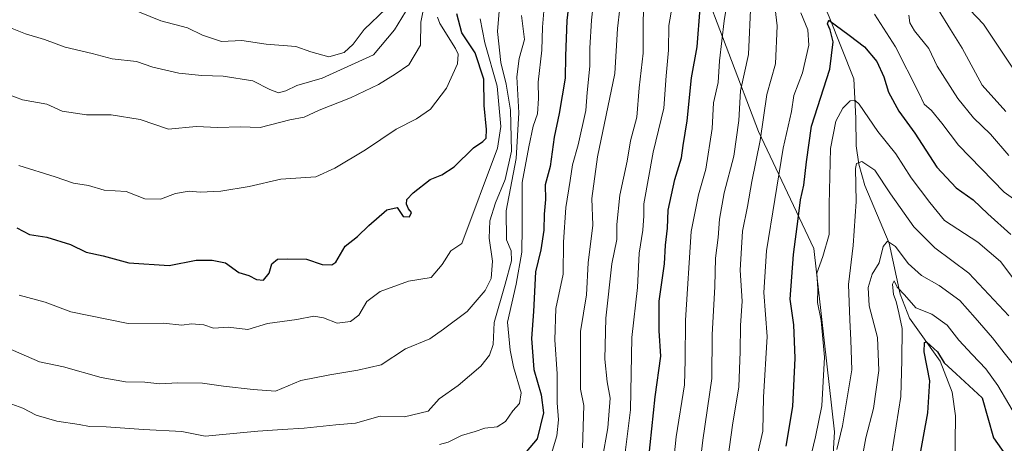
# Model space of a CAD drawing. Units: metres. Extents: x 658457 to 661919, y 4737190 to 4739586.
# Drawn here: x 660495 to 660763, y 4737610 to 4737725 of the extents above; entities that cross this region are included whole.
import ezdxf

# ---------------------------------------------------------------- set-up
doc = ezdxf.new("R2010")
doc.units = ezdxf.units.M
doc.header["$MEASUREMENT"] = 0
for name, color, linetype, lineweight in [('Arbolado forestal CxS', 92, 'Continuous', 0), ('Corriente natural lineal', 142, 'Continuous', 13), ('Curva de nivel maestra', 30, 'Continuous', 30), ('Curva de nivel normal', 30, 'Continuous', 0)]:
    doc.layers.add(name, color=color, linetype=linetype, lineweight=lineweight)

msp = doc.modelspace()

# ---------------------------------------------------------------- linework, layer by layer
at = {"layer": 'Arbolado forestal CxS', "color": 92, "linetype": 'Continuous', "lineweight": 0}
for points in [[(660793.2551, 4737354.0147, 821.7015), (660702.0057, 4737338.3259, 762.1627), (660702.0019, 4737338.3251, 762.1613), (660740.9949, 4737415.5607, 800.8631), (660747.9179, 4737446.7129, 810.0793), (660731.0865, 4737469.5167, 825.986), (660715.0357, 4737508.9739, 849.8651), (660712.6099, 4737540.6661, 856.2279), (660716.9735, 4737612.6525, 868.6709), (660711.3389, 4737662.6615, 873.2966), (660696.2013, 4737694.5249, 887.5467), (660680.0357, 4737737.1559, 901.1865), (660669.8811, 4737771.7443, 911.2199), (660671.5623, 4737795.3237, 912.1652), (660679.1383, 4737814.0343, 913.3203), (660682.7853, 4737822.0501, 913.2184), (660684.4313, 4737825.6699, 912.838), (660695.0553, 4737830.5077, 908.3656), (660709.7159, 4737829.1377, 905.764), (660722.2099, 4737817.5177, 913.1256), (660730.2039, 4737824.8025, 921.2177), (660763.5175, 4737817.1235, 945.7424)], [(660486.4839, 4737766.3019, 972.1901), (660505.9105, 4737756.2071, 973.5441), (660526.5823, 4737746.7941, 974.6461), (660555.6179, 4737734.5091, 974.4748), (660573.9731, 4737735.1809, 974.398), (660594.9525, 4737735.9487, 972.115), (660623.0383, 4737749.6891, 952.691), (660631.8845, 4737768.4467, 939.2645), (660644.8693, 4737795.6179, 931.905), (660665.9083, 4737811.0075, 920.9849), (660682.7853, 4737822.0501, 913.2184), (660679.1383, 4737814.0343, 913.3203), (660671.5623, 4737795.3237, 912.1652), (660669.8811, 4737771.7443, 911.2199), (660680.0357, 4737737.1559, 901.1865), (660696.2013, 4737694.5249, 887.5467), (660711.3389, 4737662.6615, 873.2966), (660716.9735, 4737612.6525, 868.6709), (660712.6099, 4737540.6661, 856.2279), (660715.0357, 4737508.9739, 849.8651), (660731.0865, 4737469.5167, 825.986), (660747.9179, 4737446.7129, 810.0793), (660740.9949, 4737415.5607, 800.8631)], [(660682.7853, 4737822.0501, 913.2184), (660679.1383, 4737814.0343, 913.3203), (660671.5623, 4737795.3237, 912.1652), (660669.8811, 4737771.7443, 911.2199), (660680.0357, 4737737.1559, 901.1865), (660696.2013, 4737694.5249, 887.5467), (660711.3389, 4737662.6615, 873.2966), (660716.9735, 4737612.6525, 868.6709), (660712.6099, 4737540.6661, 856.2279), (660715.0357, 4737508.9739, 849.8651), (660731.0865, 4737469.5167, 825.986), (660747.9179, 4737446.7129, 810.0793), (660740.9949, 4737415.5607, 800.8631), (660702.0019, 4737338.3251, 762.1613)]]:
    msp.add_polyline3d(points, dxfattribs=at)
at = {"layer": 'Corriente natural lineal', "color": 142, "linetype": 'Continuous', "lineweight": 13}
msp.add_polyline3d([(660699.9701, 4737845.4601, 920.6883), (660700.7201, 4737843.1001, 915.1029), (660701.0401, 4737833.1301, 904.6124), (660699.0601, 4737809.2401, 900.8068), (660700.4601, 4737791.3401, 897.8196), (660708.6101, 4737742.0201, 880.6904), (660715.5401, 4737725.8601, 876.8902), (660722.2701, 4737708.8801, 872.7959), (660722.8401, 4737698.1801, 869.58), (660722.8801, 4737690.6301, 867.1555), (660723.5901, 4737685.6901, 866.3693), (660725.2801, 4737679.8001, 865.248), (660731.8601, 4737664.1601, 860.5914), (660734.8501, 4737650.2401, 856.6091), (660737.4101, 4737643.6801, 854.7037), (660745.8101, 4737631.9201, 850.2974), (660749.0601, 4737623.5201, 848.9134), (660749.9701, 4737617.0401, 847.5219), (660749.7201, 4737595.3601, 844.918), (660750.5201, 4737591.6901, 843.994), (660752.4901, 4737587.0601, 841.9563), (660756.6801, 4737581.5601, 838.9967), (660762.7301, 4737574.5401, 834.9449), (660766.1601, 4737568.6501, 831.2934)], dxfattribs=at)
at = {"layer": 'Curva de nivel maestra', "color": 30, "linetype": 'Continuous', "lineweight": 30, "flags": 128}
for points, elevation in [([(660645.55, 4737738.2001), (660643.96, 4737724.8101), (660643.56, 4737715.1301), (660643.5, 4737709.1401), (660641.87, 4737699.4601), (660640.51, 4737693.0101), (660639.39, 4737685.0101), (660638.02, 4737680.0101), (660638.13, 4737676.0101), (660637.73, 4737672.0101), (660637.71, 4737667.6801), (660636.88, 4737662.3301), (660635.44, 4737656.2801), (660634.87, 4737645.4701), (660634.35, 4737638.1401), (660634.95, 4737629.7001), (660637, 4737622.7401), (660637.61, 4737617.8601), (660635.89, 4737610.8001), (660631.84, 4737606.0301)], 925), ([(660666.27, 4737604.8201), (660668.08, 4737622.2101), (660669.58, 4737633.3401), (660669.18, 4737640.2501), (660669.16, 4737648.3201), (660670.56, 4737658.4701), (660670.83, 4737663.6201), (660671.41, 4737668.1801), (660671.63, 4737673.1201), (660673.45, 4737681.4901), (660675.25, 4737687.4101), (660675.69, 4737690.7801), (660676.76, 4737697.4801), (660678, 4737709.1601), (660679.47, 4737717.6601), (660680.3, 4737728.1801)], 900), ([(660493.88, 4737668.2901), (660497.39, 4737666.4501), (660502.08, 4737665.7701), (660508.53, 4737663.7201), (660512.85, 4737661.7001), (660517.49, 4737660.6401), (660524.48, 4737658.7501), (660535.49, 4737658.0101), (660542.82, 4737659.5201), (660547.17, 4737659.4801), (660550.82, 4737658.7901), (660554.49, 4737656.1601), (660557.18, 4737655.3001), (660559.28, 4737654.2201), (660561.23, 4737654.0501), (660562.79, 4737655.9401), (660563.51, 4737658.5001), (660565.06, 4737659.7401), (660567.88, 4737659.8101), (660572.9, 4737659.7701), (660577.18, 4737658.2801), (660579.86, 4737658.2601), (660580.98, 4737658.9801), (660583.46, 4737663.3101), (660586.89, 4737665.9401), (660589.97, 4737668.9201), (660594.85, 4737673.1701), (660597.66, 4737673.8201), (660599.35, 4737671.4101), (660601.03, 4737671.3401), (660601.58, 4737672.5201), (660600.77, 4737673.5201), (660600.19, 4737674.7801), (660600.35, 4737676.0001), (660602.08, 4737677.8001), (660606.69, 4737681.4601), (660609.88, 4737682.7801), (660613.23, 4737684.9701), (660618.48, 4737690.0701), (660621.05, 4737691.8201), (660621.91, 4737692.7801), (660622.04, 4737695.0901), (660621.4, 4737701.6501), (660621.36, 4737708.8501), (660618.97, 4737716.0201), (660615.34, 4737721.4501), (660613.99, 4737726.6001)], 950), ([(660703.78, 4737608.7401), (660705.58, 4737619.6001), (660706.28, 4737632.7401), (660705.92, 4737641.8801), (660704.93, 4737648.8401), (660705.75, 4737661.0401), (660707.11, 4737670.8001), (660707.68, 4737675.9401), (660708.61, 4737679.9601), (660709.34, 4737686.2501), (660710.68, 4737696.0101), (660715.71, 4737711.5801), (660716.58, 4737719.0401), (660715.81, 4737722.2401), (660715.1, 4737723.8801), (660715.42, 4737724.9101), (660721.02, 4737720.8001), (660725.19, 4737717.6101), (660728.55, 4737713.6501), (660730.44, 4737709.4501), (660731.67, 4737705.2501), (660734.55, 4737700.1301), (660738.92, 4737694.1001), (660744.94, 4737684.8401), (660750.19, 4737679.2301), (660754.85, 4737675.9301), (660758.81, 4737672.1001), (660765.12, 4737666.4501)], 875), ([(660739.92, 4737603.9701), (660742.46, 4737617.8401), (660742.96, 4737626.5801), (660741.44, 4737634.4901), (660741.5, 4737637.0401), (660742.09, 4737637.1801), (660745.1, 4737634.5201), (660746.93, 4737631.5101), (660750.17, 4737628.4601), (660757.22, 4737621.9801), (660760.4, 4737611.0801), (660763.64, 4737606.4001)], 850)]:
    msp.add_lwpolyline(points, dxfattribs=dict(at, elevation=elevation))
at = {"layer": 'Curva de nivel normal', "color": 30, "linetype": 'Continuous', "lineweight": 0, "flags": 128}
for points, elevation in [([(660639.48, 4737605.8801), (660641.2, 4737611.6401), (660641.67, 4737615.9801), (660641.31, 4737620.6301), (660641.34, 4737628.5401), (660640.71, 4737637.7301), (660641, 4737646.3401), (660642.96, 4737655.6801), (660643.04, 4737664.3901), (660643.67, 4737673.8301), (660644.9, 4737681.2001), (660645.51, 4737685.4601), (660647.09, 4737690.9701), (660649.18, 4737700.2801), (660649.53, 4737705.2301), (660650.26, 4737712.3501), (660650.2, 4737717.2801), (660650.7, 4737724.8701), (660652.14, 4737737.9201)], 920), ([(660659.09, 4737733.6801), (660657.81, 4737722.6801), (660657.05, 4737710.3401), (660652.33, 4737687.6801), (660650.76, 4737676.3401), (660651.09, 4737669.0201), (660649.78, 4737658.7901), (660649.28, 4737650.0401), (660647.72, 4737640.0201), (660647.66, 4737624.3001), (660648.58, 4737619.8401), (660648.26, 4737608.3401)], 915), ([(660653.64, 4737605.0301), (660655.16, 4737613.8001), (660655.76, 4737621.8801), (660654.96, 4737626.3001), (660654.36, 4737632.5101), (660654.57, 4737643.6601), (660656.21, 4737658.5001), (660657.58, 4737665.1401), (660657.6, 4737669.2101), (660658.43, 4737677.1801), (660660.44, 4737686.5201), (660661.31, 4737692.0601), (660663.03, 4737698.4501), (660663.7, 4737706.4601), (660664.76, 4737715.9001), (660664.74, 4737724.8401), (660665.14, 4737733.2201)], 910), ([(660688.24, 4737733.3401), (660686.85, 4737724.7001), (660685.64, 4737713.8201), (660685.21, 4737707.9601), (660683.95, 4737702.3601), (660683.61, 4737695.3601), (660681.86, 4737684.2701), (660679.87, 4737677.2801), (660677.91, 4737667.2801), (660676.29, 4737643.1501), (660676.22, 4737632.2501), (660676.09, 4737625.4901), (660673.78, 4737611.3401), (660672.62, 4737600.0101)], 895), ([(660700.26, 4737732.7001), (660701.35, 4737723.3401), (660700.87, 4737713.0101), (660698.51, 4737704.6301), (660696.69, 4737692.1501), (660694.46, 4737680.9601), (660693.27, 4737674.1001), (660691.92, 4737667.3601), (660691.27, 4737656.7601), (660691.81, 4737648.3401), (660691.38, 4737641.6801), (660691.27, 4737634.6101), (660690.9, 4737624.9801), (660689.13, 4737614.5401), (660687.06, 4737599.4401)], 885), ([(660605.31, 4737730.4301), (660604.1, 4737724.3601), (660604.01, 4737718.1001), (660600.83, 4737712.7501), (660597.17, 4737710.2301), (660592.59, 4737707.3801), (660584.93, 4737703.7001), (660576.42, 4737700.3801), (660572.31, 4737698.4401), (660568.36, 4737697.7601), (660560.33, 4737695.6701), (660554.81, 4737695.7901), (660548.79, 4737695.6701), (660542.8, 4737695.9601), (660535.3, 4737695.1601), (660527.52, 4737697.8301), (660519.66, 4737699.1401), (660512.93, 4737699.1501), (660506.26, 4737700.1001), (660502.1, 4737701.9701), (660495.42, 4737703.2101), (660491.62, 4737704.6401)], 960), ([(660609.18, 4737609.2201), (660611.59, 4737609.8501), (660615.26, 4737611.7301), (660618.93, 4737612.8201), (660621.59, 4737613.7201), (660624.93, 4737614.0801), (660627.26, 4737615.5001), (660629.26, 4737618.3801), (660631.09, 4737620.4101), (660631.51, 4737623.3401), (660629.4, 4737630.3901), (660628.48, 4737634.9401), (660627.76, 4737642.5701), (660630.16, 4737652.9001), (660631.64, 4737661.7001), (660631.77, 4737668.4701), (660631.73, 4737676.0101), (660631.75, 4737680.6801), (660633.62, 4737690.3801), (660634.79, 4737696.0501), (660636, 4737699.3601), (660636.25, 4737703.6001), (660636.16, 4737708.0301), (660637.1, 4737716.7401), (660637.29, 4737723.0101), (660638.08, 4737731.8301)], 930), ([(660694.17, 4737729.7001), (660693.48, 4737715.5901), (660691.34, 4737705.6601), (660690.88, 4737697.5901), (660689.56, 4737687.8801), (660686.86, 4737677.8301), (660685.57, 4737670.6401), (660685.2, 4737665.7001), (660684.5, 4737660.0101), (660684.33, 4737652.3201), (660683.57, 4737639.0901), (660683.5, 4737627.2501), (660681.1, 4737610.4301), (660679.54, 4737597.2401)], 890), ([(660600.94, 4737728.8401), (660596.95, 4737722.3201), (660591.26, 4737715.4501), (660577.2, 4737709.1401), (660570.26, 4737707.1001), (660567.26, 4737705.6601), (660565.26, 4737705.0801), (660562.93, 4737706.0001), (660558.26, 4737708.3701), (660550.2, 4737709.6601), (660544.36, 4737709.8401), (660538.11, 4737710.5001), (660531.02, 4737712.1101), (660526.57, 4737713.6601), (660519.96, 4737714.3801), (660514.44, 4737715.8501), (660507.13, 4737717.5401), (660501.44, 4737719.6301), (660496.29, 4737721.1601), (660488.43, 4737724.2401)], 965), ([(660625.65, 4737729.5701), (660625.08, 4737721.8301), (660625.93, 4737713.4001), (660627.42, 4737707.4401), (660628.63, 4737700.3401), (660628.86, 4737689.1801), (660627.1, 4737681.5001), (660624.49, 4737675.1601), (660622.94, 4737670.1701), (660622.81, 4737665.4801), (660623.7, 4737659.2401), (660623.28, 4737654.4801), (660621.67, 4737651.2101), (660616.78, 4737645.5201), (660610.33, 4737640.7101), (660606.62, 4737638.0501), (660599.96, 4737635.3401), (660593.34, 4737630.9501), (660586.93, 4737629.5101), (660579.29, 4737628.2101), (660571.4, 4737626.6801), (660564.46, 4737623.8201), (660558.39, 4737624.2301), (660550.26, 4737625.1301), (660544.59, 4737625.9301), (660537.84, 4737626.0701), (660532.89, 4737625.7401), (660528.86, 4737626.2001), (660523.53, 4737626.3401), (660516.93, 4737627.5201), (660506.62, 4737630.3801), (660500.06, 4737631.8101), (660489.5, 4737636.4101)], 940), ([(660524.5, 4737728.2601), (660533.19, 4737724.7701), (660540.44, 4737722.8301), (660544.56, 4737720.8101), (660549.71, 4737719.1101), (660555.34, 4737719.3401), (660561.93, 4737718.3301), (660570, 4737717.7401), (660574.12, 4737716.2501), (660579.04, 4737714.9001), (660583.23, 4737716.0601), (660585.69, 4737718.3401), (660588.69, 4737722.3401), (660594.61, 4737728.0101)], 970), ([(660672.7, 4737728.6801), (660671.8, 4737723.4501), (660671.66, 4737716.7601), (660671.07, 4737709.7801), (660670.44, 4737700.9501), (660667.52, 4737688.9401), (660664.92, 4737674.8001), (660664.97, 4737671.5601), (660664.66, 4737667.6501), (660663.66, 4737661.4401), (660663.28, 4737652.0401), (660661.73, 4737638.4401), (660661.32, 4737618.6801), (660659.37, 4737602.6501)], 905), ([(660763.68, 4737699.9701), (660757.24, 4737707.1701), (660751.84, 4737717.3101), (660748.62, 4737722.3401), (660745.26, 4737727.8101)], 890), ([(660767.05, 4737709.6601), (660757.62, 4737723.8601), (660751.97, 4737729.6901)], 895), ([(660489.56, 4737621.3201), (660495.54, 4737619.1501), (660499.19, 4737617.2701), (660504.84, 4737615.5901), (660510.96, 4737614.7101), (660513.71, 4737614.1601), (660518.26, 4737614.0701), (660528.44, 4737613.3601), (660538.97, 4737612.8101), (660545.26, 4737611.5101), (660559.65, 4737612.9001), (660566.37, 4737613.3501), (660572.33, 4737613.6701), (660580.93, 4737614.5701), (660586.29, 4737615.0101), (660593.02, 4737616.9801), (660599.71, 4737616.7601), (660606.12, 4737618.2901), (660609.15, 4737621.6601), (660614.3, 4737625.3401), (660620.5, 4737630.6101), (660622.85, 4737633.6301), (660623.84, 4737636.4901), (660624.14, 4737642.4801), (660627.16, 4737652.9601), (660628.82, 4737659.3401), (660628.73, 4737662.0401), (660627.54, 4737665.0101), (660627.44, 4737672.9301), (660630.14, 4737687.2001), (660630.84, 4737699.6701), (660630.3, 4737709.4801), (660630.97, 4737714.4601), (660632.42, 4737719.6401), (660631.61, 4737726.1801)], 935), ([(660494.5, 4737685.2901), (660504.35, 4737682.1701), (660509.35, 4737680.4401), (660513.45, 4737679.8601), (660517.78, 4737678.5301), (660523.76, 4737678.1801), (660528.83, 4737676.2501), (660533.08, 4737676.1401), (660537.23, 4737677.6401), (660540.93, 4737678.3301), (660543.93, 4737678.0501), (660549.59, 4737678.2601), (660557.26, 4737679.5801), (660565.9, 4737681.5601), (660575.49, 4737682.2201), (660580.67, 4737684.5301), (660589.07, 4737689.5401), (660597.38, 4737695.2201), (660602.91, 4737698.0001), (660606.76, 4737700.6901), (660611.11, 4737706.4101), (660614.15, 4737713.0301), (660614.3, 4737715.6501), (660613.55, 4737717.1801), (660609.35, 4737724.0301), (660608.65, 4737725.7601)], 955), ([(660620.31, 4737725.2801), (660621.59, 4737718.7601), (660624.99, 4737706.9501), (660625.91, 4737695.9701), (660625.03, 4737690.0101), (660615.32, 4737664.0701), (660612.28, 4737661.9901), (660609.94, 4737658.3201), (660606.98, 4737654.7401), (660600.77, 4737653.7301), (660593.05, 4737650.9801), (660589.37, 4737648.2201), (660587.26, 4737644.5301), (660584.93, 4737642.7801), (660581.27, 4737642.2701), (660577.62, 4737643.7301), (660574.93, 4737644.2101), (660570.26, 4737643.3501), (660562.26, 4737642.2501), (660556.93, 4737640.5701), (660551.59, 4737641.2401), (660547.59, 4737640.9601), (660544.93, 4737641.8601), (660541.59, 4737642.1301), (660538.93, 4737641.8101), (660533.93, 4737642.2701), (660524.25, 4737642.2001), (660508.68, 4737645.4401), (660501.62, 4737648.0301), (660494.56, 4737649.9801)], 945), ([(660696, 4737606.4801), (660697.42, 4737612.8601), (660697.62, 4737622.1101), (660698.57, 4737638.6501), (660697.67, 4737650.6801), (660698.39, 4737662.0401), (660702.99, 4737690.0201), (660705.26, 4737700.0301), (660705.93, 4737704.4201), (660708.29, 4737710.5401), (660709.99, 4737718.0701), (660709.71, 4737722.2601), (660707.76, 4737726.9501)], 880), ([(660727.9, 4737726.5201), (660733.65, 4737717.6801), (660739.88, 4737705.3201), (660741.4, 4737702.0401), (660743.4, 4737700.3001), (660746.28, 4737696.8201), (660750.78, 4737690.8601), (660763.28, 4737678.0301), (660767.46, 4737674.9901)], 880), ([(660764.58, 4737688.0601), (660759.51, 4737693.8801), (660754.94, 4737698.2801), (660750.63, 4737703.5401), (660744.98, 4737712.3601), (660742.67, 4737717.2101), (660738.79, 4737722.0501), (660737.52, 4737724.1801), (660737.22, 4737726.2801)], 885), ([(660770.56, 4737648.1701), (660762.3, 4737659.1501), (660756.06, 4737664.3901), (660747.02, 4737670.3001), (660743, 4737675.2101), (660737.86, 4737681.9001), (660733.72, 4737688.4701), (660728.81, 4737694.5701), (660723.7, 4737702.0001), (660722.62, 4737703.0401), (660721.21, 4737702.9601), (660719.25, 4737700.9301), (660717.33, 4737697.3601), (660715.93, 4737689.9601), (660715.53, 4737674.6201), (660715.5, 4737666.5001), (660713.81, 4737660.4601), (660712.16, 4737655.9301), (660712.42, 4737651.6801), (660712.3, 4737647.9301), (660713.3, 4737643.0101), (660714.21, 4737633.0101), (660713.55, 4737619.7601), (660711.77, 4737611.3201), (660708.66, 4737598.4201)], 870), ([(660764.54, 4737644.3301), (660753.65, 4737655.9701), (660744.34, 4737662.8901), (660738.63, 4737668.5301), (660732.23, 4737677.5501), (660727.96, 4737684.0601), (660724.45, 4737686.3801), (660722.99, 4737685.8201), (660722.68, 4737684.4801), (660722.88, 4737675.4801), (660722.1, 4737663.5301), (660720.8, 4737652.8801), (660721.17, 4737643.1801), (660721.47, 4737637.6501), (660721.71, 4737629.5801), (660719.14, 4737614.3101), (660717.63, 4737607.9101)], 865), ([(660767.88, 4737628.4001), (660763.26, 4737634.1901), (660760.08, 4737638.3401), (660755.32, 4737643.7501), (660751.17, 4737648.4701), (660745.53, 4737652.5601), (660740.72, 4737655.3101), (660737.12, 4737658.6101), (660733.58, 4737663.2401), (660731.41, 4737664.6601), (660730.25, 4737663.2001), (660729.14, 4737658.7901), (660727.22, 4737655.7001), (660726.17, 4737652.0101), (660726.48, 4737647.0101), (660728.71, 4737638.3601), (660729.06, 4737629.4001), (660727.64, 4737619.0201), (660725.51, 4737611.0601), (660723.83, 4737601.5601)], 860), ([(660767.53, 4737615.1701), (660761.52, 4737625.2801), (660758.23, 4737629.8801), (660754.53, 4737633.7401), (660750.94, 4737637.7001), (660747.76, 4737641.7301), (660743.53, 4737644.8001), (660739.15, 4737646.4601), (660736.04, 4737650.0401), (660734.06, 4737652.1701), (660733.24, 4737653.8101), (660732.79, 4737652.9401), (660733.06, 4737650.1501), (660733.8, 4737648.2201), (660734.51, 4737645.1701), (660735.47, 4737640.8401), (660735.36, 4737632.2701), (660735.07, 4737622.3201), (660732.5, 4737606.3401)], 855)]:
    msp.add_lwpolyline(points, dxfattribs=dict(at, elevation=elevation))

doc.saveas('drawing.dxf')
